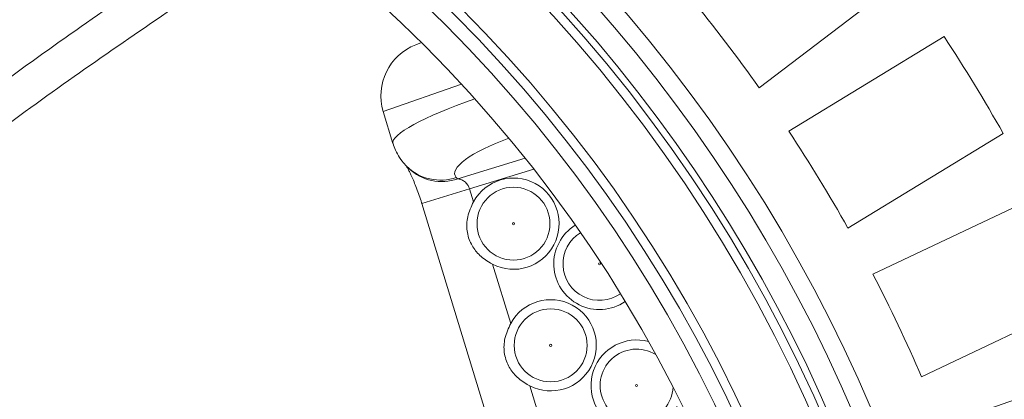
# Model space of a CAD drawing. Units: millimetres. Extents: x 421 to 3703, y -4579 to -640.
# Drawn here: x 1439 to 1656, y -3770 to -3687 of the extents above; entities that cross this region are included whole.
import ezdxf
from ezdxf.lldxf.tags import DXFTag

# ---------------------------------------------------------------- set-up
doc = ezdxf.new("R2010")
doc.units = ezdxf.units.MM
doc.header["$MEASUREMENT"] = 0
tags = doc.linetypes.add('New Line4', pattern=[9.9, 6.3, -1.2, 1.2, -1.2]).pattern_tags.tags
tags[10:11] = [DXFTag(74, 4), DXFTag(75, 0), DXFTag(340, '0'), DXFTag(46, 1.0), DXFTag(50, 0.0), DXFTag(44, 0.0), DXFTag(45, 0.0)]
tags[8:9] = [DXFTag(74, 4), DXFTag(75, 0), DXFTag(340, '0'), DXFTag(46, 1.0), DXFTag(50, 0.0), DXFTag(44, 0.0), DXFTag(45, 0.0)]
tags[6:7] = [DXFTag(74, 4), DXFTag(75, 0), DXFTag(340, '0'), DXFTag(46, 1.0), DXFTag(50, 0.0), DXFTag(44, 0.0), DXFTag(45, 0.0)]
tags[4:5] = [DXFTag(74, 4), DXFTag(75, 0), DXFTag(340, '0'), DXFTag(46, 1.0), DXFTag(50, 0.0), DXFTag(44, 0.0), DXFTag(45, 0.0)]

msp = doc.modelspace()

# ---------------------------------------------------------------- linework, layer by layer
at = {"lineweight": 15}
for points, knots in [([(1566.5449, -3544.0189), (1418.5718, -3383.5582), (1187.3577, -3330.2256), (984.0499, -3409.6587), (984.0499, -3409.6587), (780.7421, -3489.0918), (646.9244, -3685.0436), (646.9244, -3903.3179)], [0, 0, 0, 0, 0.33333333, 0.33333333, 0.33333333, 0.33333333, 1, 1, 1, 1]), ([(1754.4244, -3903.3179), (1754.4244, -3661.6936), (1558.5493, -3465.8183), (1316.925, -3465.8179), (1316.925, -3465.8179), (1075.3006, -3465.8176), (879.425, -3661.6924), (879.4244, -3903.3168), (879.4244, -3903.3168), (879.4237, -4144.9411), (1075.2983, -4340.817), (1316.9226, -4340.8179), (1316.9226, -4340.8179), (1558.547, -4340.8189), (1754.4231, -4144.9446), (1754.4244, -3903.3203)], [0, 0, 0, 0, 0.2, 0.2, 0.2, 0.2, 0.4, 0.4, 0.4, 0.4, 0.6, 0.6, 0.6, 0.6, 1, 1, 1, 1]), ([(1727.9244, -3903.3179), (1727.9244, -3676.3291), (1543.9137, -3492.3182), (1316.9249, -3492.3179), (1316.9249, -3492.3179), (1089.9361, -3492.3176), (905.925, -3676.328), (905.9244, -3903.3169), (905.9244, -3903.3169), (905.9238, -4130.3057), (1089.9339, -4314.317), (1316.9227, -4314.3179), (1316.9227, -4314.3179), (1543.9116, -4314.3188), (1727.9232, -4130.3089), (1727.9244, -3903.3201)], [0, 0, 0, 0, 0.2, 0.2, 0.2, 0.2, 0.4, 0.4, 0.4, 0.4, 0.6, 0.6, 0.6, 0.6, 1, 1, 1, 1]), ([(1621.9244, -3903.3179), (1621.9244, -3734.8713), (1485.3715, -3598.3182), (1316.9248, -3598.3179), (1316.9248, -3598.3179), (1148.4781, -3598.3177), (1011.9248, -3734.8704), (1011.9244, -3903.3171), (1011.9244, -3903.3171), (1011.9239, -4071.7638), (1148.4765, -4208.3173), (1316.9232, -4208.3179), (1316.9232, -4208.3179), (1485.3699, -4208.3186), (1621.9235, -4071.7663), (1621.9244, -3903.3196)], [0, 0, 0, 0, 0.2, 0.2, 0.2, 0.2, 0.4, 0.4, 0.4, 0.4, 0.6, 0.6, 0.6, 0.6, 1, 1, 1, 1]), ([(1615.4244, -3903.3179), (1615.4244, -3738.4611), (1481.7816, -3604.8182), (1316.9248, -3604.8179), (1316.9248, -3604.8179), (1152.0679, -3604.8177), (1018.4248, -3738.4603), (1018.4244, -3903.3172), (1018.4244, -3903.3172), (1018.4239, -4068.174), (1152.0664, -4201.8173), (1316.9232, -4201.8179), (1316.9232, -4201.8179), (1481.78, -4201.8186), (1615.4235, -4068.1764), (1615.4244, -3903.3195)], [0, 0, 0, 0, 0.2, 0.2, 0.2, 0.2, 0.4, 0.4, 0.4, 0.4, 0.6, 0.6, 0.6, 0.6, 1, 1, 1, 1]), ([(1454.7678, -3638.7425), (1450.4831, -3643.0305), (1446.1983, -3647.3184), (1441.9106, -3651.6074), (1441.9106, -3651.6074), (1437.557, -3655.9624), (1433.2002, -3660.3184), (1428.8457, -3664.6716), (1428.8457, -3664.6716), (1424.486, -3669.0299), (1420.1285, -3673.3854), (1415.7721, -3677.7395), (1415.7721, -3677.7395), (1411.4135, -3682.0957), (1407.056, -3686.4506), (1402.6976, -3690.8069), (1402.6976, -3690.8069), (1398.3426, -3695.1599), (1393.9867, -3699.5143), (1389.6301, -3703.8697), (1389.6301, -3703.8697), (1378.7442, -3714.7527), (1367.8545, -3725.6417), (1356.9644, -3736.5311), (1356.9644, -3736.5311), (1346.0743, -3747.4206), (1335.1837, -3758.3105), (1324.2926, -3769.2014), (1324.2926, -3769.2014), (1304.8139, -3788.6799), (1285.3333, -3808.1617), (1265.8528, -3827.6442), (1265.8528, -3827.6442), (1246.372, -3847.127), (1226.8914, -3866.6103), (1207.4108, -3886.0937)], [0, 0, 0, 0, 0.1, 0.1, 0.1, 0.1, 0.2, 0.2, 0.2, 0.2, 0.3, 0.3, 0.3, 0.3, 0.4, 0.4, 0.4, 0.4, 0.5, 0.5, 0.5, 0.5, 0.6, 0.6, 0.6, 0.6, 0.7, 0.7, 0.7, 0.7, 0.8, 0.8, 0.8, 0.8, 1, 1, 1, 1]), ([(1521.092, -3713.7728), (1521.2521, -3714.2675), (1521.4123, -3714.7621), (1521.6166, -3715.2375), (1521.6166, -3715.2375), (1521.8666, -3715.8192), (1522.1827, -3716.3722), (1522.5313, -3716.8994), (1522.5313, -3716.8994), (1522.87, -3717.4116), (1523.2394, -3717.8996), (1523.6446, -3718.3494), (1523.6446, -3718.3494), (1523.7742, -3718.4932), (1523.9074, -3718.6332), (1524.0407, -3718.7731)], [0, 0, 0, 0, 0.2, 0.2, 0.2, 0.2, 0.4, 0.4, 0.4, 0.4, 0.6, 0.6, 0.6, 0.6, 1, 1, 1, 1]), ([(1523.9885, -3718.7014), (1524.0032, -3718.7244), (1524.0178, -3718.7473), (1524.0366, -3718.7782), (1524.0366, -3718.7782), (1524.0961, -3718.8761), (1524.1976, -3719.0531), (1524.3059, -3719.2515), (1524.3059, -3719.2515), (1524.4219, -3719.464), (1524.5458, -3719.7009), (1524.6797, -3719.9694), (1524.6797, -3719.9694), (1524.8288, -3720.2681), (1524.9903, -3720.6059), (1525.1582, -3720.9744), (1525.1582, -3720.9744), (1525.3334, -3721.3591), (1525.5155, -3721.7773), (1525.7, -3722.2205), (1525.7, -3722.2205), (1525.8872, -3722.6703), (1526.0769, -3723.1458), (1526.2642, -3723.642), (1526.2642, -3723.642), (1526.4557, -3724.1494), (1526.6448, -3724.6785), (1526.8323, -3725.2192), (1526.8323, -3725.2192), (1527.0174, -3725.7532), (1527.201, -3726.2985), (1527.363, -3726.8481), (1527.363, -3726.8481), (1527.3771, -3726.8958), (1527.391, -3726.9435), (1527.4049, -3726.9913)], [0, 0, 0, 0, 0.1, 0.1, 0.1, 0.1, 0.2, 0.2, 0.2, 0.2, 0.3, 0.3, 0.3, 0.3, 0.4, 0.4, 0.4, 0.4, 0.5, 0.5, 0.5, 0.5, 0.6, 0.6, 0.6, 0.6, 0.7, 0.7, 0.7, 0.7, 0.8, 0.8, 0.8, 0.8, 1, 1, 1, 1]), ([(1524.0407, -3718.7731), (1524.0815, -3718.8147), (1524.1223, -3718.8563), (1524.1633, -3718.8977), (1524.1633, -3718.8977), (1524.2863, -3719.0218), (1524.4109, -3719.1441), (1524.5355, -3719.2665)], [0, 0, 0, 0, 0.33333333, 0.33333333, 0.33333333, 0.33333333, 1, 1, 1, 1]), ([(1542.9991, -3740.3672), (1547.8991, -3742.8851), (1553.9128, -3740.9848), (1556.4764, -3736.1085), (1556.4764, -3736.1085), (1559.0399, -3731.2322), (1557.196, -3725.2011), (1552.344, -3722.592), (1552.344, -3722.592), (1547.4919, -3719.9829), (1541.4437, -3721.7702), (1538.7893, -3726.5976)], [0, 0, 0, 0, 0.25, 0.25, 0.25, 0.25, 0.5, 0.5, 0.5, 0.5, 1, 1, 1, 1]), ([(1542.9991, -3740.3672), (1542.807, -3740.2649), (1542.6149, -3740.1625), (1542.4257, -3740.0549), (1542.4257, -3740.0549), (1541.5159, -3739.5375), (1540.6722, -3738.899), (1539.9389, -3738.1517), (1539.9389, -3738.1517), (1539.2996, -3737.5003), (1538.7442, -3736.7663), (1538.3188, -3735.9579), (1538.3188, -3735.9579), (1537.8372, -3735.043), (1537.5223, -3734.033), (1537.3899, -3733.0025), (1537.3899, -3733.0025), (1537.2584, -3731.978), (1537.3073, -3730.9334), (1537.5322, -3729.937), (1537.5322, -3729.937), (1537.7932, -3728.7806), (1538.2912, -3727.6891), (1538.7893, -3726.5977)], [0, 0, 0, 0, 0.14285714, 0.14285714, 0.14285714, 0.14285714, 0.28571429, 0.28571429, 0.28571429, 0.28571429, 0.42857143, 0.42857143, 0.42857143, 0.42857143, 0.57142857, 0.57142857, 0.57142857, 0.57142857, 0.71428571, 0.71428571, 0.71428571, 0.71428571, 1, 1, 1, 1]), ([(1561.2024, -3731.7647), (1558.1102, -3733.6872), (1556.3011, -3737.1329), (1556.4742, -3740.7698), (1556.4742, -3740.7698), (1556.6473, -3744.4067), (1558.7756, -3747.665), (1562.0363, -3749.2851), (1562.0363, -3749.2851), (1565.2971, -3750.9051), (1569.1794, -3750.6332), (1572.1824, -3748.5743)], [0, 0, 0, 0, 0.25, 0.25, 0.25, 0.25, 0.5, 0.5, 0.5, 0.5, 1, 1, 1, 1]), ([(1551.1855, -3767.1438), (1556.0855, -3769.6616), (1562.0992, -3767.7613), (1564.6628, -3762.885), (1564.6628, -3762.885), (1567.2263, -3758.0088), (1565.3824, -3751.9776), (1560.5304, -3749.3685), (1560.5304, -3749.3685), (1555.6783, -3746.7594), (1549.6302, -3748.5468), (1546.9757, -3753.3742)], [0, 0, 0, 0, 0.25, 0.25, 0.25, 0.25, 0.5, 0.5, 0.5, 0.5, 1, 1, 1, 1]), ([(1551.1855, -3767.1438), (1550.9934, -3767.0414), (1550.8013, -3766.9391), (1550.6121, -3766.8315), (1550.6121, -3766.8315), (1549.7023, -3766.3141), (1548.8586, -3765.6755), (1548.1253, -3764.9282), (1548.1253, -3764.9282), (1547.486, -3764.2768), (1546.9306, -3763.5428), (1546.5052, -3762.7345), (1546.5052, -3762.7345), (1546.0236, -3761.8196), (1545.7087, -3760.8095), (1545.5763, -3759.779), (1545.5763, -3759.779), (1545.4448, -3758.7545), (1545.4937, -3757.7099), (1545.7186, -3756.7136), (1545.7186, -3756.7136), (1545.9796, -3755.5571), (1546.4777, -3754.4657), (1546.9757, -3753.3742)], [0, 0, 0, 0, 0.14285714, 0.14285714, 0.14285714, 0.14285714, 0.28571429, 0.28571429, 0.28571429, 0.28571429, 0.42857143, 0.42857143, 0.42857143, 0.42857143, 0.57142857, 0.57142857, 0.57142857, 0.57142857, 0.71428571, 0.71428571, 0.71428571, 0.71428571, 1, 1, 1, 1]), ([(1577.3151, -3757.3765), (1572.2239, -3755.9979), (1566.9339, -3758.7934), (1565.2044, -3763.7763), (1565.2044, -3763.7763), (1563.4749, -3768.7593), (1565.8954, -3774.231), (1570.7459, -3776.3031), (1570.7459, -3776.3031), (1575.5965, -3778.3752), (1581.2234, -3776.3412), (1583.6279, -3771.6467)], [0, 0, 0, 0, 0.25, 0.25, 0.25, 0.25, 0.5, 0.5, 0.5, 0.5, 1, 1, 1, 1])]:
    msp.add_open_spline(points, degree=3, knots=knots, dxfattribs=at)
at = {"color": 8, "lineweight": 9}
for points, knots in [([(1624.1342, -3591.8242), (1510.5631, -3428.7708), (1317.2503, -3340.4517), (1119.643, -3361.3365), (1119.643, -3361.3365), (922.0357, -3382.2214), (751.4563, -3508.9999), (674.4795, -3692.1921)], [0, 0, 0, 0, 0.33333333, 0.33333333, 0.33333333, 0.33333333, 1, 1, 1, 1]), ([(1751.4244, -3903.3179), (1751.4244, -3663.3504), (1556.8925, -3468.8183), (1316.925, -3468.8179), (1316.925, -3468.8179), (1076.9575, -3468.8176), (882.425, -3663.3493), (882.4244, -3903.3168), (882.4244, -3903.3168), (882.4237, -4143.2843), (1076.9552, -4337.817), (1316.9227, -4337.8179), (1316.9227, -4337.8179), (1556.8902, -4337.8189), (1751.4231, -4143.2877), (1751.4244, -3903.3202)], [0, 0, 0, 0, 0.2, 0.2, 0.2, 0.2, 0.4, 0.4, 0.4, 0.4, 0.6, 0.6, 0.6, 0.6, 1, 1, 1, 1]), ([(1642.449, -3903.3179), (1642.449, -3723.5358), (1496.7069, -3577.7936), (1316.9248, -3577.7933), (1316.9248, -3577.7933), (1137.1427, -3577.7931), (991.4002, -3723.535), (991.3998, -3903.3171), (991.3998, -3903.3171), (991.3993, -4083.0992), (1137.141, -4228.8419), (1316.9231, -4228.8426), (1316.9231, -4228.8426), (1496.7052, -4228.8433), (1642.4481, -4083.1018), (1642.449, -3903.3197)], [0, 0, 0, 0, 0.2, 0.2, 0.2, 0.2, 0.4, 0.4, 0.4, 0.4, 0.6, 0.6, 0.6, 0.6, 1, 1, 1, 1]), ([(1640.4527, -3903.3179), (1640.4527, -3724.6383), (1495.6044, -3579.7898), (1316.9248, -3579.7896), (1316.9248, -3579.7896), (1138.2452, -3579.7893), (993.3965, -3724.6375), (993.396, -3903.3171), (993.396, -3903.3171), (993.3955, -4081.9967), (1138.2435, -4226.8456), (1316.9231, -4226.8463), (1316.9231, -4226.8463), (1495.6027, -4226.847), (1640.4518, -4081.9993), (1640.4527, -3903.3197)], [0, 0, 0, 0, 0.2, 0.2, 0.2, 0.2, 0.4, 0.4, 0.4, 0.4, 0.6, 0.6, 0.6, 0.6, 1, 1, 1, 1]), ([(1626.9067, -3903.3179), (1626.9067, -3732.1196), (1488.1231, -3593.3358), (1316.9248, -3593.3356), (1316.9248, -3593.3356), (1145.7264, -3593.3354), (1006.9425, -3732.1188), (1006.9421, -3903.3171), (1006.9421, -3903.3171), (1006.9416, -4074.5155), (1145.7248, -4213.2996), (1316.9231, -4213.3003), (1316.9231, -4213.3003), (1488.1215, -4213.301), (1626.9058, -4074.5179), (1626.9067, -3903.3196)], [0, 0, 0, 0, 0.2, 0.2, 0.2, 0.2, 0.4, 0.4, 0.4, 0.4, 0.6, 0.6, 0.6, 0.6, 1, 1, 1, 1]), ([(1624.9068, -3903.3179), (1624.9068, -3733.2241), (1487.0186, -3595.3358), (1316.9248, -3595.3355), (1316.9248, -3595.3355), (1146.831, -3595.3353), (1008.9424, -3733.2233), (1008.942, -3903.3171), (1008.942, -3903.3171), (1008.9415, -4073.411), (1146.8293, -4211.2997), (1316.9232, -4211.3003), (1316.9232, -4211.3003), (1487.017, -4211.301), (1624.9059, -4073.4134), (1624.9068, -3903.3196)], [0, 0, 0, 0, 0.2, 0.2, 0.2, 0.2, 0.4, 0.4, 0.4, 0.4, 0.6, 0.6, 0.6, 0.6, 1, 1, 1, 1]), ([(1491.1325, -3661.1417), (1487.0954, -3663.9888), (1483.0583, -3666.836), (1478.9973, -3669.6667), (1478.9973, -3669.6667), (1472.5912, -3674.132), (1466.1257, -3678.5564), (1459.677, -3683.019), (1459.677, -3683.019), (1453.2293, -3687.4809), (1446.7984, -3691.9811), (1440.4333, -3696.5833), (1440.4333, -3696.5833), (1434.0705, -3701.1838), (1427.7734, -3705.8863), (1421.5263, -3710.6629), (1421.5263, -3710.6629), (1411.5019, -3718.3275), (1401.606, -3726.1828), (1391.7355, -3734.0983), (1391.7355, -3734.0983), (1381.8605, -3742.0175), (1372.0109, -3749.997), (1362.2178, -3758.068), (1362.2178, -3758.068), (1352.4232, -3766.1403), (1342.6851, -3774.3041), (1332.9982, -3782.5471), (1332.9982, -3782.5471), (1323.3127, -3790.7888), (1313.6785, -3799.1097), (1304.1014, -3807.5107), (1304.1014, -3807.5107), (1294.5288, -3815.9079), (1285.0132, -3824.3851), (1275.5526, -3832.9341), (1275.5526, -3832.9341), (1267.3959, -3840.3048), (1259.28, -3847.7287), (1251.23, -3855.2299), (1251.23, -3855.2299), (1243.18, -3862.7311), (1235.1959, -3870.3094), (1227.2117, -3877.8877)], [0, 0, 0, 0, 0.08333333, 0.08333333, 0.08333333, 0.08333333, 0.16666667, 0.16666667, 0.16666667, 0.16666667, 0.25, 0.25, 0.25, 0.25, 0.33333333, 0.33333333, 0.33333333, 0.33333333, 0.41666667, 0.41666667, 0.41666667, 0.41666667, 0.5, 0.5, 0.5, 0.5, 0.58333333, 0.58333333, 0.58333333, 0.58333333, 0.66666667, 0.66666667, 0.66666667, 0.66666667, 0.75, 0.75, 0.75, 0.75, 0.83333333, 0.83333333, 0.83333333, 0.83333333, 1, 1, 1, 1]), ([(1239.2215, -3877.5136), (1246.0983, -3871.0394), (1252.9751, -3864.5651), (1259.8994, -3858.1473), (1259.8994, -3858.1473), (1266.8236, -3851.7294), (1273.7953, -3845.368), (1280.7969, -3839.0457), (1280.7969, -3839.0457), (1290.2149, -3830.5415), (1299.6871, -3822.1081), (1309.2152, -3813.7532), (1309.2152, -3813.7532), (1318.7474, -3805.3946), (1328.3356, -3797.1145), (1337.9734, -3788.9112), (1337.9734, -3788.9112), (1347.6126, -3780.7067), (1357.3016, -3772.5789), (1367.0467, -3764.5422), (1367.0467, -3764.5422), (1376.7903, -3756.5067), (1386.5901, -3748.5622), (1396.4102, -3740.6686), (1396.4102, -3740.6686), (1406.2259, -3732.7785), (1416.0619, -3724.9393), (1426.039, -3717.313), (1426.039, -3717.313), (1432.2628, -3712.5557), (1438.5415, -3707.8813), (1444.8908, -3703.3198), (1444.8908, -3703.3198), (1451.2429, -3698.7562), (1457.6656, -3694.3056), (1464.1001, -3689.8854), (1464.1001, -3689.8854), (1470.5362, -3685.464), (1476.9842, -3681.0731), (1483.3563, -3676.5969), (1483.3563, -3676.5969), (1488.2834, -3673.1358), (1493.1652, -3669.6237), (1498.047, -3666.1117)], [0, 0, 0, 0, 0.08333333, 0.08333333, 0.08333333, 0.08333333, 0.16666667, 0.16666667, 0.16666667, 0.16666667, 0.25, 0.25, 0.25, 0.25, 0.33333333, 0.33333333, 0.33333333, 0.33333333, 0.41666667, 0.41666667, 0.41666667, 0.41666667, 0.5, 0.5, 0.5, 0.5, 0.58333333, 0.58333333, 0.58333333, 0.58333333, 0.66666667, 0.66666667, 0.66666667, 0.66666667, 0.75, 0.75, 0.75, 0.75, 0.83333333, 0.83333333, 0.83333333, 0.83333333, 1, 1, 1, 1]), ([(1535.3142, -3721.5447), (1535.5483, -3721.586), (1535.7825, -3721.6274), (1536.0297, -3721.7221), (1536.0297, -3721.7221), (1536.2868, -3721.8206), (1536.5581, -3721.9769), (1536.8187, -3722.1832), (1536.8187, -3722.1832), (1537.0589, -3722.3733), (1537.2901, -3722.6058), (1537.489, -3722.8863), (1537.489, -3722.8863), (1537.6299, -3723.0849), (1537.7546, -3723.3076), (1537.8458, -3723.5449), (1537.8458, -3723.5449), (1537.8751, -3723.621), (1537.9009, -3723.6986), (1537.9267, -3723.7761)], [0, 0, 0, 0, 0.16666667, 0.16666667, 0.16666667, 0.16666667, 0.33333333, 0.33333333, 0.33333333, 0.33333333, 0.5, 0.5, 0.5, 0.5, 0.66666667, 0.66666667, 0.66666667, 0.66666667, 1, 1, 1, 1]), ([(1555.6091, -3731.4359), (1555.6091, -3727.0061), (1552.0181, -3723.4151), (1547.5883, -3723.4151), (1547.5883, -3723.4151), (1543.1586, -3723.4151), (1539.5676, -3727.0061), (1539.5676, -3731.4358), (1539.5676, -3731.4358), (1539.5676, -3735.8656), (1543.1586, -3739.4566), (1547.5883, -3739.4566), (1547.5883, -3739.4566), (1552.018, -3739.4566), (1555.609, -3735.8656), (1555.6091, -3731.4359)], [0, 0, 0, 0, 0.2, 0.2, 0.2, 0.2, 0.4, 0.4, 0.4, 0.4, 0.6, 0.6, 0.6, 0.6, 1, 1, 1, 1]), ([(1547.8148, -3731.4359), (1547.8148, -3731.3108), (1547.7134, -3731.2094), (1547.5883, -3731.2094), (1547.5883, -3731.2094), (1547.4632, -3731.2094), (1547.3618, -3731.3108), (1547.3618, -3731.4359), (1547.3618, -3731.4359), (1547.3618, -3731.561), (1547.4632, -3731.6624), (1547.5883, -3731.6624), (1547.5883, -3731.6624), (1547.7134, -3731.6624), (1547.8148, -3731.561), (1547.8148, -3731.4359)], [0, 0, 0, 0, 0.2, 0.2, 0.2, 0.2, 0.4, 0.4, 0.4, 0.4, 0.6, 0.6, 0.6, 0.6, 1, 1, 1, 1]), ([(1562.3601, -3733.4252), (1559.8483, -3734.941), (1558.3645, -3737.7072), (1558.491, -3740.6383), (1558.491, -3740.6383), (1558.6175, -3743.5693), (1560.3342, -3746.1974), (1562.9673, -3747.4911), (1562.9673, -3747.4911), (1565.6004, -3748.7848), (1568.7297, -3748.5378), (1571.1271, -3746.8468)], [0, 0, 0, 0, 0.25, 0.25, 0.25, 0.25, 0.5, 0.5, 0.5, 0.5, 1, 1, 1, 1]), ([(1566.7308, -3740.2924), (1566.7308, -3740.1673), (1566.6294, -3740.0659), (1566.5043, -3740.0659), (1566.5043, -3740.0659), (1566.3792, -3740.0659), (1566.2778, -3740.1673), (1566.2778, -3740.2924), (1566.2778, -3740.2924), (1566.2778, -3740.4175), (1566.3792, -3740.5189), (1566.5043, -3740.5189), (1566.5043, -3740.5189), (1566.6294, -3740.5189), (1566.7308, -3740.4175), (1566.7308, -3740.2924)], [0, 0, 0, 0, 0.2, 0.2, 0.2, 0.2, 0.4, 0.4, 0.4, 0.4, 0.6, 0.6, 0.6, 0.6, 1, 1, 1, 1]), ([(1563.7955, -3758.2124), (1563.7955, -3753.7827), (1560.2045, -3750.1917), (1555.7748, -3750.1917), (1555.7748, -3750.1917), (1551.345, -3750.1917), (1547.754, -3753.7827), (1547.754, -3758.2124), (1547.754, -3758.2124), (1547.754, -3762.6421), (1551.345, -3766.2331), (1555.7747, -3766.2331), (1555.7747, -3766.2331), (1560.2044, -3766.2331), (1563.7954, -3762.6422), (1563.7955, -3758.2124)], [0, 0, 0, 0, 0.2, 0.2, 0.2, 0.2, 0.4, 0.4, 0.4, 0.4, 0.6, 0.6, 0.6, 0.6, 1, 1, 1, 1]), ([(1556.0012, -3758.2124), (1556.0012, -3758.0873), (1555.8998, -3757.9859), (1555.7747, -3757.9859), (1555.7747, -3757.9859), (1555.6497, -3757.9859), (1555.5482, -3758.0873), (1555.5482, -3758.2124), (1555.5482, -3758.2124), (1555.5482, -3758.3375), (1555.6496, -3758.4389), (1555.7747, -3758.4389), (1555.7747, -3758.4389), (1555.8998, -3758.4389), (1556.0012, -3758.3375), (1556.0012, -3758.2124)], [0, 0, 0, 0, 0.2, 0.2, 0.2, 0.2, 0.4, 0.4, 0.4, 0.4, 0.6, 0.6, 0.6, 0.6, 1, 1, 1, 1]), ([(1578.9004, -3760.2418), (1575.8211, -3758.343), (1571.8518, -3758.7406), (1569.2103, -3761.2125), (1569.2103, -3761.2125), (1566.5688, -3763.6844), (1565.909, -3767.6187), (1567.5996, -3770.8171), (1567.5996, -3770.8171), (1569.2902, -3774.0155), (1572.9126, -3775.6862), (1576.443, -3774.8959), (1576.443, -3774.8959), (1579.9733, -3774.1055), (1582.5375, -3771.0497), (1582.703, -3767.4357)], [0, 0, 0, 0, 0.2, 0.2, 0.2, 0.2, 0.4, 0.4, 0.4, 0.4, 0.6, 0.6, 0.6, 0.6, 1, 1, 1, 1]), ([(1574.9172, -3767.0689), (1574.9172, -3766.9438), (1574.8158, -3766.8424), (1574.6907, -3766.8424), (1574.6907, -3766.8424), (1574.5656, -3766.8424), (1574.4642, -3766.9438), (1574.4642, -3767.0689), (1574.4642, -3767.0689), (1574.4642, -3767.194), (1574.5656, -3767.2954), (1574.6907, -3767.2954), (1574.6907, -3767.2954), (1574.8158, -3767.2954), (1574.9172, -3767.194), (1574.9172, -3767.0689)], [0, 0, 0, 0, 0.2, 0.2, 0.2, 0.2, 0.4, 0.4, 0.4, 0.4, 0.6, 0.6, 0.6, 0.6, 1, 1, 1, 1])]:
    msp.add_open_spline(points, degree=3, knots=knots, dxfattribs=at)
at = {"lineweight": 15}
for points in [[(1652.9238, -3903.9285), (1653.224, -3738.7582), (1533.4321, -3597.8646), (1370.364, -3571.5948)], [(1648.9243, -3903.6048), (1649.0651, -3740.6402), (1530.9057, -3601.6667), (1370.0402, -3575.5944)], [(1643.9244, -3903.2001), (1643.8666, -3742.9921), (1527.7467, -3606.4181), (1369.6337, -3580.594)], [(1601.6869, -3701.5475), (1601.6869, -3701.5475), (1633.4935, -3677.2539), (1633.4935, -3677.2539)], [(1601.6869, -3701.5475), (1596.8675, -3694.7458), (1591.806, -3688.119), (1586.5121, -3681.6798)], [(1642.3745, -3690.2377), (1642.3745, -3690.2377), (1608.2028, -3711.0736), (1608.2028, -3711.0736)], [(1655.3895, -3711.5827), (1651.281, -3704.3301), (1646.9404, -3697.2114), (1642.3745, -3690.2377)], [(1526.0983, -3692.0595), (1520.2142, -3694.3182), (1517.0803, -3700.744), (1518.9231, -3706.7712)], [(1526.0983, -3692.0595), (1526.0983, -3692.0595), (1527.3327, -3691.5856), (1527.3327, -3691.5856)], [(1518.923, -3706.7709), (1518.923, -3706.7709), (1521.0645, -3713.7753), (1521.0645, -3713.7753)], [(1621.2177, -3732.4186), (1617.1357, -3725.1505), (1612.7946, -3718.0309), (1608.2028, -3711.0736)], [(1621.2177, -3732.4186), (1621.2177, -3732.4186), (1655.3895, -3711.5827), (1655.3895, -3711.5827)], [(1524.043, -3718.7755), (1524.043, -3718.7755), (1523.9083, -3718.6354), (1523.9083, -3718.6354)], [(1527.4073, -3726.9922), (1527.4073, -3726.9922), (1566.088, -3853.511), (1566.088, -3853.511)], [(1662.8646, -3725.4238), (1662.8646, -3725.4238), (1626.7021, -3742.5736), (1626.7021, -3742.5736)], [(1637.4146, -3765.1621), (1634.1147, -3757.5071), (1630.5416, -3749.9727), (1626.7021, -3742.5736)], [(1637.4146, -3765.1621), (1637.4146, -3765.1621), (1673.5771, -3748.0123), (1673.5771, -3748.0123)], [(1679.5645, -3762.5589), (1679.5645, -3762.5589), (1641.8075, -3775.8347), (1641.8075, -3775.8347)]]:
    msp.add_open_spline(points, degree=3, dxfattribs=at)
at = {"color": 8, "lineweight": 9}
for points in [[(1536.1743, -3700.7551), (1536.1743, -3700.7551), (1518.923, -3706.7709), (1518.923, -3706.7709)], [(1539.071, -3703.9361), (1527.8875, -3707.8755), (1520.4945, -3711.9154), (1521.0646, -3713.7758)], [(1546.5889, -3712.6443), (1538.3432, -3715.514), (1533.1654, -3719.357), (1535.008, -3721.2394)], [(1524.043, -3718.7755), (1526.9125, -3721.6507), (1531.1842, -3722.6106), (1535.008, -3721.2394)], [(1535.3142, -3721.5447), (1535.3142, -3721.5447), (1550.1448, -3717.0105), (1550.1448, -3717.0105)], [(1524.5268, -3719.2581), (1527.3918, -3722.0162), (1531.5767, -3722.9032), (1535.3142, -3721.5447)], [(1552.0737, -3719.451), (1552.0737, -3719.451), (1537.9267, -3723.7761), (1537.9267, -3723.7761)], [(1535.008, -3721.2394), (1535.1082, -3721.3418), (1535.2103, -3721.4436), (1535.3142, -3721.5447)], [(1537.9267, -3723.7761), (1537.9267, -3723.7761), (1527.4073, -3726.9922), (1527.4073, -3726.9922)], [(1537.9267, -3723.7761), (1537.9267, -3723.7761), (1538.7893, -3726.5977), (1538.7893, -3726.5977)], [(1542.9991, -3740.3672), (1542.9991, -3740.3672), (1546.9757, -3753.3742), (1546.9757, -3753.3742)], [(1551.1855, -3767.1438), (1551.1855, -3767.1438), (1555.1621, -3780.1508), (1555.1621, -3780.1508)]]:
    msp.add_open_spline(points, degree=3, dxfattribs=at)
at = {"linetype": 'New Line4', "lineweight": 9}
msp.add_open_spline([(528.6617, -3705.1242), (528.6617, -3705.1242), (1845.7936, -4107.8118), (1845.7936, -4107.8118)], degree=3, dxfattribs=at)

doc.saveas('drawing.dxf')
